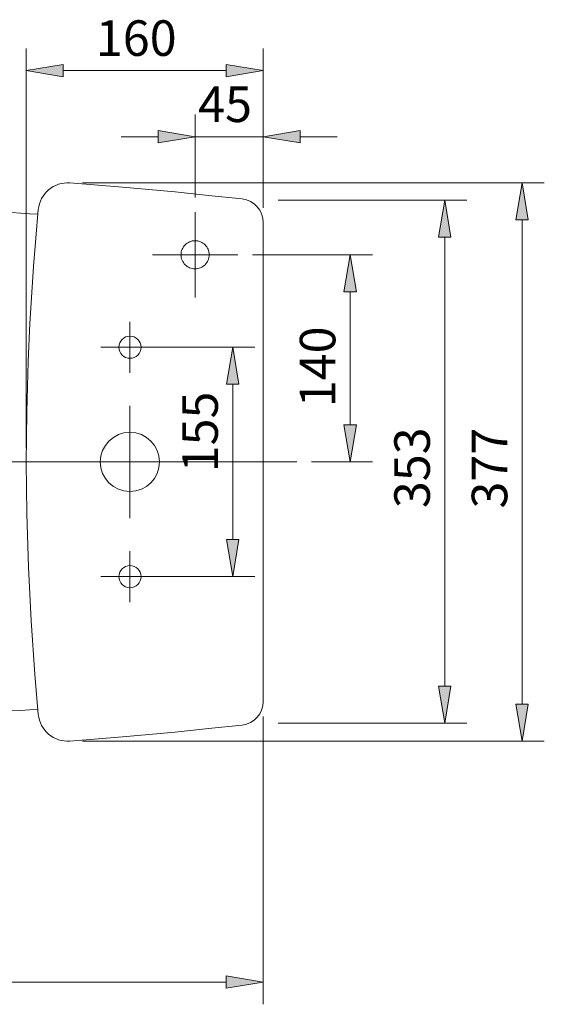
# Model space of a CAD drawing. Units: inches. Extents: x 30 to 192, y 44 to 221.
# Drawn here: x 93 to 128, y 44 to 111 of the extents above; entities that cross this region are included whole.
import ezdxf

# ---------------------------------------------------------------- set-up
doc = ezdxf.new("R2010")
doc.units = ezdxf.units.IN
doc.header["$MEASUREMENT"] = 0
for name, pattern in [('AI-Linetype-1', [337.214265, 210.758915, -42.151783, 42.151783, -42.151783]), ('AI-Linetype-12', [224.80951, 140.505944, -28.101189, 28.101189, -28.101189]), ('AI-Linetype-13', [224.80951, 140.505944, -28.101189, 28.101189, -28.101189]), ('AI-Linetype-14', [224.80951, 140.505944, -28.101189, 28.101189, -28.101189]), ('AI-Linetype-15', [224.80951, 140.505944, -28.101189, 28.101189, -28.101189]), ('AI-Linetype-16', [210.758915, 140.505944, -70.252972]), ('AI-Linetype-2', [337.214265, 210.758915, -42.151783, 42.151783, -42.151783]), ('AI-Linetype-4', [774.295841, 352.77801, -140.505944, 140.505944, -140.505944]), ('AI-Linetype-5', [337.214265, 210.758915, -42.151783, 42.151783, -42.151783])]:
    doc.linetypes.add(name, pattern=pattern)
for name, color, linetype in [('1', 7, 'Continuous'), ('COTAS', 7, 'Continuous'), ('EJES', 7, 'Continuous'), ('OCULTO', 7, 'Continuous')]:
    doc.layers.add(name, color=color, linetype=linetype)

# ---------------------------------------------------------------- blocks, each defined once
blk = doc.blocks.new('block 16')
at = {"layer": '1', "color": 7, "lineweight": 9}
blk.add_open_spline([(101.25, 73.154), (101.25, 73.568), (100.915, 73.903), (100.501, 73.903), (100.087, 73.903), (99.752, 73.568), (99.752, 73.154), (99.752, 72.74), (100.087, 72.404), (100.501, 72.404), (100.915, 72.404), (101.25, 72.74), (101.25, 73.154), (101.25, 73.154), (101.25, 73.154), (101.25, 73.154), (101.25, 73.154), (101.25, 73.154), (101.25, 73.154)], degree=3, knots=[0, 0, 0, 0, 1, 1, 1, 2, 2, 2, 3, 3, 3, 4, 4, 4, 5, 5, 5, 6, 6, 6, 6], dxfattribs=at)
blk = doc.blocks.new('block 19')
at = {"layer": '1', "color": 7, "lineweight": 9}
blk.add_open_spline([(101.25, 88.641), (101.25, 89.054), (100.915, 89.39), (100.501, 89.39), (100.087, 89.39), (99.752, 89.054), (99.752, 88.641), (99.752, 88.227), (100.087, 87.891), (100.501, 87.891), (100.915, 87.891), (101.25, 88.227), (101.25, 88.641), (101.25, 88.641), (101.25, 88.641), (101.25, 88.641), (101.25, 88.641), (101.25, 88.641), (101.25, 88.641)], degree=3, knots=[0, 0, 0, 0, 1, 1, 1, 2, 2, 2, 3, 3, 3, 4, 4, 4, 5, 5, 5, 6, 6, 6, 6], dxfattribs=at)
blk = doc.blocks.new('block 53')
at = {"color": 7, "lineweight": 9}
blk.add_open_spline([(71.526, 63.428), (77.288, 63.364), (88.539, 63.753), (94.284, 64.214)], degree=3, dxfattribs=at)
blk = doc.blocks.new('block 77')
at = {"color": 7, "lineweight": 9}
blk.add_open_spline([(94.286, 97.611), (88.541, 98.072), (77.289, 98.461), (71.526, 98.398)], degree=3, dxfattribs=at)
blk = doc.blocks.new('block 86')
at = {"color": 7, "lineweight": 9}
blk.add_lwpolyline([(94.315, 63.859), (94.078, 66.565), (93.826, 70.18), (93.646, 73.8), (93.54, 77.422), (93.506, 80.837), (93.538, 84.254), (93.634, 87.669), (93.749, 90.235), (93.991, 94.084), (94.142, 96.006), (94.315, 97.927)], dxfattribs=at)
blk = doc.blocks.new('block 87')
at = {"color": 7, "lineweight": 9}
blk.add_open_spline([(102.499, 80.897), (102.499, 82.001), (101.605, 82.895), (100.501, 82.895), (99.397, 82.895), (98.503, 82.001), (98.503, 80.897), (98.503, 79.793), (99.397, 78.899), (100.501, 78.899), (101.605, 78.899), (102.499, 79.793), (102.499, 80.897), (102.499, 80.897), (102.499, 80.897), (102.499, 80.897), (102.499, 80.897), (102.499, 80.897), (102.499, 80.897)], degree=3, knots=[0, 0, 0, 0, 1, 1, 1, 2, 2, 2, 3, 3, 3, 4, 4, 4, 5, 5, 5, 6, 6, 6, 6], dxfattribs=at)
blk = doc.blocks.new('block 88')
at = {"color": 7, "lineweight": 9}
blk.add_lwpolyline([(109.493, 97.061), (109.493, 64.724)], dxfattribs=at)
blk = doc.blocks.new('block 89')
at = {"color": 7, "lineweight": 9}
blk.add_open_spline([(94.315, 63.859), (94.415, 62.778), (95.372, 61.971), (96.454, 62.055)], degree=3, dxfattribs=at)
blk = doc.blocks.new('block 90')
at = {"color": 7, "lineweight": 9}
blk.add_lwpolyline([(108.07, 63.136), (105.812, 62.893), (103.551, 62.666), (100.004, 62.342), (96.454, 62.055)], dxfattribs=at)
blk = doc.blocks.new('block 91')
at = {"color": 7, "lineweight": 9}
blk.add_open_spline([(108.07, 63.136), (108.869, 63.213), (109.503, 63.921), (109.493, 64.724)], degree=3, dxfattribs=at)
blk = doc.blocks.new('block 92')
at = {"color": 7, "lineweight": 9}
blk.add_open_spline([(96.454, 99.73), (95.372, 99.814), (94.415, 99.008), (94.315, 97.927)], degree=3, dxfattribs=at)
blk = doc.blocks.new('block 93')
at = {"color": 7, "lineweight": 9}
blk.add_lwpolyline([(108.07, 98.65), (105.812, 98.893), (103.551, 99.119), (100.004, 99.444), (96.454, 99.73)], dxfattribs=at)
blk = doc.blocks.new('block 94')
at = {"color": 7, "lineweight": 9}
blk.add_open_spline([(109.493, 97.061), (109.503, 97.864), (108.869, 98.573), (108.07, 98.65)], degree=3, dxfattribs=at)
blk = doc.blocks.new('block 211')
at = {"layer": 'COTAS', "color": 7, "lineweight": 9}
blk.add_lwpolyline([(104.896, 98.757), (104.896, 104.341)], dxfattribs=at)
blk = doc.blocks.new('block 212')
at = {"layer": 'COTAS', "color": 7, "lineweight": 9}
blk.add_lwpolyline([(109.493, 98.06), (109.493, 104.341)], dxfattribs=at)
blk = doc.blocks.new('block 213')
at = {"layer": 'COTAS', "color": 7, "lineweight": 9}
blk.add_lwpolyline([(102.398, 102.842), (99.9, 102.842)], dxfattribs=at)
blk = doc.blocks.new('block 214')
at = {"layer": 'COTAS', "color": 7, "lineweight": 9}
blk.add_lwpolyline([(111.99, 102.842), (114.488, 102.842)], dxfattribs=at)
blk = doc.blocks.new('block 215')
at = {"layer": 'COTAS', "color": 7, "lineweight": 9}
blk.add_lwpolyline([(104.896, 102.842), (109.493, 102.842)], dxfattribs=at)
blk = doc.blocks.new('block 216')
at = {"layer": 'COTAS'}
h = blk.add_hatch(color=7, dxfattribs=at)
h.dxf.hatch_style = 2
h.paths.add_polyline_path([(102.398, 103.259), (102.398, 102.426), (104.896, 102.842)])
at = {"layer": 'COTAS', "lineweight": 0}
blk.add_lwpolyline([(102.398, 103.259), (102.398, 102.426), (104.896, 102.842), (102.398, 103.259)], dxfattribs=at)
blk = doc.blocks.new('block 217')
at = {"layer": 'COTAS'}
h = blk.add_hatch(color=7, dxfattribs=at)
h.dxf.hatch_style = 2
h.paths.add_polyline_path([(111.99, 103.259), (111.99, 102.426), (109.493, 102.842)])
at = {"layer": 'COTAS', "lineweight": 0}
blk.add_lwpolyline([(111.99, 103.259), (111.99, 102.426), (109.493, 102.842), (111.99, 103.259)], dxfattribs=at)
blk = doc.blocks.new('block 218')
at = {"layer": 'COTAS', "color": 7, "insert": (105.101, 103.841), "char_height": 2.39889, "attachment_point": 7}
blk.add_mtext('\\fArial|b1|i0|c0|p34;\\W1;45', dxfattribs=at)
blk = doc.blocks.new('block 219')
at = {"layer": 'COTAS', "color": 7, "lineweight": 9}
blk.add_lwpolyline([(104.896, 97.758), (104.896, 97.758)], dxfattribs=at)
blk = doc.blocks.new('block 220')
at = {"layer": 'COTAS', "color": 7, "lineweight": 9}
blk.add_lwpolyline([(109.493, 97.061), (109.493, 97.061)], dxfattribs=at)
blk = doc.blocks.new('block 221')
at = {"layer": 'COTAS', "color": 7, "lineweight": 9}
blk.add_lwpolyline([(109.493, 102.842), (109.493, 102.842)], dxfattribs=at)
blk = doc.blocks.new('block 210')
at = {"layer": 'COTAS'}
for name in ['block 218', 'block 211', 'block 212', 'block 216', 'block 217', 'block 213', 'block 215', 'block 221', 'block 214', 'block 219', 'block 220']:
    blk.add_blockref(name, (0, 0), dxfattribs=at)
blk = doc.blocks.new('block 223')
at = {"layer": 'COTAS', "color": 7, "lineweight": 9}
blk.add_lwpolyline([(109.493, 98.06), (109.493, 108.807)], dxfattribs=at)
blk = doc.blocks.new('block 224')
at = {"layer": 'COTAS', "color": 7, "lineweight": 9}
blk.add_lwpolyline([(93.506, 81.837), (93.506, 108.807)], dxfattribs=at)
blk = doc.blocks.new('block 225')
at = {"layer": 'COTAS', "color": 7, "lineweight": 9}
blk.add_lwpolyline([(106.995, 107.309), (96.004, 107.309)], dxfattribs=at)
blk = doc.blocks.new('block 226')
at = {"layer": 'COTAS'}
h = blk.add_hatch(color=7, dxfattribs=at)
h.dxf.hatch_style = 2
h.paths.add_polyline_path([(106.995, 107.725), (106.995, 106.892), (109.493, 107.309)])
at = {"layer": 'COTAS', "lineweight": 0}
blk.add_lwpolyline([(106.995, 107.725), (106.995, 106.892), (109.493, 107.309), (106.995, 107.725)], dxfattribs=at)
blk = doc.blocks.new('block 227')
at = {"layer": 'COTAS'}
h = blk.add_hatch(color=7, dxfattribs=at)
h.dxf.hatch_style = 2
h.paths.add_polyline_path([(96.004, 107.725), (96.004, 106.892), (93.506, 107.309)])
at = {"layer": 'COTAS', "lineweight": 0}
blk.add_lwpolyline([(96.004, 107.725), (96.004, 106.892), (93.506, 107.309), (96.004, 107.725)], dxfattribs=at)
blk = doc.blocks.new('block 228')
at = {"layer": 'COTAS', "color": 7, "insert": (98.202, 108.308), "char_height": 2.39889, "attachment_point": 7}
blk.add_mtext('\\fArial|b1|i0|c0|p34;\\W1;160', dxfattribs=at)
blk = doc.blocks.new('block 229')
at = {"layer": 'COTAS', "color": 7, "lineweight": 9}
blk.add_lwpolyline([(109.493, 97.061), (109.493, 97.061)], dxfattribs=at)
blk = doc.blocks.new('block 230')
at = {"layer": 'COTAS', "color": 7, "lineweight": 9}
blk.add_lwpolyline([(93.506, 80.837), (93.506, 80.837)], dxfattribs=at)
blk = doc.blocks.new('block 231')
at = {"layer": 'COTAS', "color": 7, "lineweight": 9}
blk.add_lwpolyline([(93.506, 107.309), (93.506, 107.309)], dxfattribs=at)
blk = doc.blocks.new('block 222')
at = {"layer": 'COTAS'}
for name in ['block 228', 'block 224', 'block 223', 'block 227', 'block 226', 'block 231', 'block 225', 'block 229', 'block 230']:
    blk.add_blockref(name, (0, 0), dxfattribs=at)
blk = doc.blocks.new('block 233')
at = {"layer": 'COTAS', "color": 7, "lineweight": 9}
blk.add_lwpolyline([(108.772, 94.881), (116.858, 94.881)], dxfattribs=at)
blk = doc.blocks.new('block 234')
at = {"layer": 'COTAS', "color": 7, "lineweight": 9}
blk.add_lwpolyline([(112.753, 80.897), (116.858, 80.897)], dxfattribs=at)
blk = doc.blocks.new('block 235')
at = {"layer": 'COTAS', "color": 7, "lineweight": 9}
blk.add_lwpolyline([(115.359, 92.383), (115.359, 83.395)], dxfattribs=at)
blk = doc.blocks.new('block 236')
at = {"layer": 'COTAS'}
h = blk.add_hatch(color=7, dxfattribs=at)
h.dxf.hatch_style = 2
h.paths.add_polyline_path([(114.942, 92.383), (115.775, 92.383), (115.359, 94.881)])
at = {"layer": 'COTAS', "lineweight": 0}
blk.add_lwpolyline([(114.942, 92.383), (115.775, 92.383), (115.359, 94.881), (114.942, 92.383)], dxfattribs=at)
blk = doc.blocks.new('block 237')
at = {"layer": 'COTAS'}
h = blk.add_hatch(color=7, dxfattribs=at)
h.dxf.hatch_style = 2
h.paths.add_polyline_path([(114.942, 83.395), (115.775, 83.395), (115.359, 80.897)])
at = {"layer": 'COTAS', "lineweight": 0}
blk.add_lwpolyline([(114.942, 83.395), (115.775, 83.395), (115.359, 80.897), (114.942, 83.395)], dxfattribs=at)
blk = doc.blocks.new('block 238')
at = {"layer": 'COTAS', "color": 7, "insert": (114.36, 84.592), "char_height": 2.39889, "attachment_point": 7, "rotation": 90}
blk.add_mtext('\\fArial|b1|i0|c0|p34;\\W1;140', dxfattribs=at)
blk = doc.blocks.new('block 239')
at = {"layer": 'COTAS', "color": 7, "lineweight": 9}
blk.add_lwpolyline([(107.773, 94.881), (107.773, 94.881)], dxfattribs=at)
blk = doc.blocks.new('block 240')
at = {"layer": 'COTAS', "color": 7, "lineweight": 9}
blk.add_lwpolyline([(111.754, 80.897), (111.754, 80.897)], dxfattribs=at)
blk = doc.blocks.new('block 241')
at = {"layer": 'COTAS', "color": 7, "lineweight": 9}
blk.add_lwpolyline([(115.359, 80.897), (115.359, 80.897)], dxfattribs=at)
blk = doc.blocks.new('block 232')
at = {"layer": 'COTAS'}
for name in ['block 239', 'block 233', 'block 236', 'block 235', 'block 238', 'block 237', 'block 240', 'block 234', 'block 241']:
    blk.add_blockref(name, (0, 0), dxfattribs=at)
blk = doc.blocks.new('block 243')
at = {"layer": 'COTAS', "color": 7, "lineweight": 9}
blk.add_lwpolyline([(110.492, 98.576), (123.234, 98.576)], dxfattribs=at)
blk = doc.blocks.new('block 244')
at = {"layer": 'COTAS', "color": 7, "lineweight": 9}
blk.add_lwpolyline([(110.492, 63.263), (123.234, 63.263)], dxfattribs=at)
blk = doc.blocks.new('block 245')
at = {"layer": 'COTAS', "color": 7, "lineweight": 9}
blk.add_lwpolyline([(121.735, 96.078), (121.735, 65.76)], dxfattribs=at)
blk = doc.blocks.new('block 246')
at = {"layer": 'COTAS'}
h = blk.add_hatch(color=7, dxfattribs=at)
h.dxf.hatch_style = 2
h.paths.add_polyline_path([(121.319, 96.078), (122.152, 96.078), (121.735, 98.576)])
at = {"layer": 'COTAS', "lineweight": 0}
blk.add_lwpolyline([(121.319, 96.078), (122.152, 96.078), (121.735, 98.576), (121.319, 96.078)], dxfattribs=at)
blk = doc.blocks.new('block 247')
at = {"layer": 'COTAS'}
h = blk.add_hatch(color=7, dxfattribs=at)
h.dxf.hatch_style = 2
h.paths.add_polyline_path([(121.319, 65.76), (122.152, 65.76), (121.735, 63.263)])
at = {"layer": 'COTAS', "lineweight": 0}
blk.add_lwpolyline([(121.319, 65.76), (122.152, 65.76), (121.735, 63.263), (121.319, 65.76)], dxfattribs=at)
blk = doc.blocks.new('block 248')
at = {"layer": 'COTAS', "color": 7, "insert": (120.736, 77.779), "char_height": 2.39889, "attachment_point": 7, "rotation": 90}
blk.add_mtext('\\fArial|b1|i0|c0|p34;\\W1;353', dxfattribs=at)
blk = doc.blocks.new('block 249')
at = {"layer": 'COTAS', "color": 7, "lineweight": 9}
blk.add_lwpolyline([(109.493, 98.576), (109.493, 98.576)], dxfattribs=at)
blk = doc.blocks.new('block 250')
at = {"layer": 'COTAS', "color": 7, "lineweight": 9}
blk.add_lwpolyline([(109.493, 63.263), (109.493, 63.263)], dxfattribs=at)
blk = doc.blocks.new('block 251')
at = {"layer": 'COTAS', "color": 7, "lineweight": 9}
blk.add_lwpolyline([(121.735, 63.263), (121.735, 63.263)], dxfattribs=at)
blk = doc.blocks.new('block 242')
at = {"layer": 'COTAS'}
for name in ['block 249', 'block 243', 'block 246', 'block 245', 'block 248', 'block 247', 'block 250', 'block 244', 'block 251']:
    blk.add_blockref(name, (0, 0), dxfattribs=at)
blk = doc.blocks.new('block 283')
at = {"layer": 'COTAS', "color": 7, "lineweight": 9}
blk.add_lwpolyline([(44.548, 50.461), (44.548, 44.287)], dxfattribs=at)
blk = doc.blocks.new('block 284')
at = {"layer": 'COTAS', "color": 7, "lineweight": 9}
blk.add_lwpolyline([(109.493, 63.725), (109.493, 44.287)], dxfattribs=at)
blk = doc.blocks.new('block 285')
at = {"layer": 'COTAS', "color": 7, "lineweight": 9}
blk.add_lwpolyline([(47.046, 45.785), (106.995, 45.785)], dxfattribs=at)
blk = doc.blocks.new('block 286')
at = {"layer": 'COTAS'}
h = blk.add_hatch(color=7, dxfattribs=at)
h.dxf.hatch_style = 2
h.paths.add_polyline_path([(47.046, 46.202), (47.046, 45.369), (44.548, 45.785)])
at = {"layer": 'COTAS', "lineweight": 0}
blk.add_lwpolyline([(47.046, 46.202), (47.046, 45.369), (44.548, 45.785), (47.046, 46.202)], dxfattribs=at)
blk = doc.blocks.new('block 287')
at = {"layer": 'COTAS'}
h = blk.add_hatch(color=7, dxfattribs=at)
h.dxf.hatch_style = 2
h.paths.add_polyline_path([(106.995, 46.202), (106.995, 45.369), (109.493, 45.785)])
at = {"layer": 'COTAS', "lineweight": 0}
blk.add_lwpolyline([(106.995, 46.202), (106.995, 45.369), (109.493, 45.785), (106.995, 46.202)], dxfattribs=at)
blk = doc.blocks.new('block 288')
at = {"layer": 'COTAS', "color": 7, "insert": (73.828, 46.784), "char_height": 2.39889, "attachment_point": 7}
blk.add_mtext('\\fArial|b1|i0|c0|p34;\\W1;650', dxfattribs=at)
blk = doc.blocks.new('block 289')
at = {"layer": 'COTAS', "color": 7, "lineweight": 9}
blk.add_lwpolyline([(44.548, 51.46), (44.548, 51.46)], dxfattribs=at)
blk = doc.blocks.new('block 290')
at = {"layer": 'COTAS', "color": 7, "lineweight": 9}
blk.add_lwpolyline([(109.493, 64.724), (109.493, 64.724)], dxfattribs=at)
blk = doc.blocks.new('block 291')
at = {"layer": 'COTAS', "color": 7, "lineweight": 9}
blk.add_lwpolyline([(109.493, 45.785), (109.493, 45.785)], dxfattribs=at)
blk = doc.blocks.new('block 282')
at = {"layer": 'COTAS'}
for name in ['block 290', 'block 284', 'block 289', 'block 283', 'block 288', 'block 286', 'block 287', 'block 285', 'block 291']:
    blk.add_blockref(name, (0, 0), dxfattribs=at)
blk = doc.blocks.new('block 335')
at = {"layer": 'COTAS', "color": 7, "lineweight": 9}
blk.add_lwpolyline([(97.303, 99.736), (128.456, 99.736)], dxfattribs=at)
blk = doc.blocks.new('block 336')
at = {"layer": 'COTAS', "color": 7, "lineweight": 9}
blk.add_lwpolyline([(97.303, 62.05), (128.456, 62.05)], dxfattribs=at)
blk = doc.blocks.new('block 337')
at = {"layer": 'COTAS', "color": 7, "lineweight": 9}
blk.add_lwpolyline([(126.958, 97.238), (126.958, 64.547)], dxfattribs=at)
blk = doc.blocks.new('block 338')
at = {"layer": 'COTAS'}
h = blk.add_hatch(color=7, dxfattribs=at)
h.dxf.hatch_style = 2
h.paths.add_polyline_path([(126.541, 97.238), (127.374, 97.238), (126.958, 99.736)])
at = {"layer": 'COTAS', "lineweight": 0}
blk.add_lwpolyline([(126.541, 97.238), (127.374, 97.238), (126.958, 99.736), (126.541, 97.238)], dxfattribs=at)
blk = doc.blocks.new('block 339')
at = {"layer": 'COTAS'}
h = blk.add_hatch(color=7, dxfattribs=at)
h.dxf.hatch_style = 2
h.paths.add_polyline_path([(126.541, 64.547), (127.374, 64.547), (126.958, 62.05)])
at = {"layer": 'COTAS', "lineweight": 0}
blk.add_lwpolyline([(126.541, 64.547), (127.374, 64.547), (126.958, 62.05), (126.541, 64.547)], dxfattribs=at)
blk = doc.blocks.new('block 340')
at = {"layer": 'COTAS', "color": 7, "insert": (125.959, 77.752), "char_height": 2.39889, "attachment_point": 7, "rotation": 90}
blk.add_mtext('\\fArial|b1|i0|c0|p34;\\W1;377', dxfattribs=at)
blk = doc.blocks.new('block 341')
at = {"layer": 'COTAS', "color": 7, "lineweight": 9}
blk.add_lwpolyline([(96.304, 99.736), (96.304, 99.736)], dxfattribs=at)
blk = doc.blocks.new('block 342')
at = {"layer": 'COTAS', "color": 7, "lineweight": 9}
blk.add_lwpolyline([(96.304, 62.05), (96.304, 62.05)], dxfattribs=at)
blk = doc.blocks.new('block 343')
at = {"layer": 'COTAS', "color": 7, "lineweight": 9}
blk.add_lwpolyline([(126.958, 62.05), (126.958, 62.05)], dxfattribs=at)
blk = doc.blocks.new('block 334')
at = {"layer": 'COTAS'}
for name in ['block 341', 'block 335', 'block 338', 'block 337', 'block 340', 'block 339', 'block 342', 'block 336', 'block 343']:
    blk.add_blockref(name, (0, 0), dxfattribs=at)
blk = doc.blocks.new('block 409')
at = {"layer": 'COTAS', "color": 7, "lineweight": 9}
blk.add_lwpolyline([(101.5, 73.154), (108.931, 73.154)], dxfattribs=at)
blk = doc.blocks.new('block 410')
at = {"layer": 'COTAS', "color": 7, "lineweight": 9}
blk.add_lwpolyline([(101.5, 88.641), (108.931, 88.641)], dxfattribs=at)
blk = doc.blocks.new('block 411')
at = {"layer": 'COTAS', "color": 7, "lineweight": 9}
blk.add_lwpolyline([(107.432, 75.652), (107.432, 86.143)], dxfattribs=at)
blk = doc.blocks.new('block 412')
at = {"layer": 'COTAS'}
h = blk.add_hatch(color=7, dxfattribs=at)
h.dxf.hatch_style = 2
h.paths.add_polyline_path([(107.016, 75.652), (107.849, 75.652), (107.432, 73.154)])
at = {"layer": 'COTAS', "lineweight": 0}
blk.add_lwpolyline([(107.016, 75.652), (107.849, 75.652), (107.432, 73.154), (107.016, 75.652)], dxfattribs=at)
blk = doc.blocks.new('block 413')
at = {"layer": 'COTAS'}
h = blk.add_hatch(color=7, dxfattribs=at)
h.dxf.hatch_style = 2
h.paths.add_polyline_path([(107.016, 86.143), (107.849, 86.143), (107.432, 88.641)])
at = {"layer": 'COTAS', "lineweight": 0}
blk.add_lwpolyline([(107.016, 86.143), (107.849, 86.143), (107.432, 88.641), (107.016, 86.143)], dxfattribs=at)
blk = doc.blocks.new('block 414')
at = {"layer": 'COTAS', "color": 7, "insert": (106.433, 80.197), "char_height": 2.39889, "attachment_point": 7, "rotation": 90}
blk.add_mtext('\\fArial|b1|i0|c0|p34;\\W1;155', dxfattribs=at)
blk = doc.blocks.new('block 415')
at = {"layer": 'COTAS', "color": 7, "lineweight": 9}
blk.add_lwpolyline([(100.501, 73.154), (100.501, 73.154)], dxfattribs=at)
blk = doc.blocks.new('block 416')
at = {"layer": 'COTAS', "color": 7, "lineweight": 9}
blk.add_lwpolyline([(100.501, 88.641), (100.501, 88.641)], dxfattribs=at)
blk = doc.blocks.new('block 417')
at = {"layer": 'COTAS', "color": 7, "lineweight": 9}
blk.add_lwpolyline([(107.432, 88.641), (107.432, 88.641)], dxfattribs=at)
blk = doc.blocks.new('block 408')
at = {"layer": 'COTAS'}
for name in ['block 416', 'block 410', 'block 413', 'block 417', 'block 411', 'block 414', 'block 412', 'block 415', 'block 409']:
    blk.add_blockref(name, (0, 0), dxfattribs=at)
blk = doc.blocks.new('block 418')
at = {"layer": 'EJES', "color": 7, "linetype": 'AI-Linetype-1', "lineweight": 9}
blk.add_lwpolyline([(102.019, 94.881), (107.773, 94.881)], dxfattribs=at)
blk = doc.blocks.new('block 419')
at = {"layer": 'EJES', "color": 7, "linetype": 'AI-Linetype-2', "lineweight": 9}
blk.add_lwpolyline([(104.896, 97.758), (104.896, 92.004)], dxfattribs=at)
blk = doc.blocks.new('block 421')
at = {"layer": 'EJES', "color": 7, "linetype": 'AI-Linetype-4', "lineweight": 9}
blk.add_lwpolyline([(89.248, 80.897), (111.754, 80.897)], dxfattribs=at)
blk = doc.blocks.new('block 422')
at = {"layer": 'EJES', "color": 7, "linetype": 'AI-Linetype-5', "lineweight": 9}
blk.add_lwpolyline([(100.501, 84.685), (100.501, 77.109)], dxfattribs=at)
blk = doc.blocks.new('block 429')
at = {"layer": 'EJES', "color": 7, "linetype": 'AI-Linetype-12', "lineweight": 9}
blk.add_lwpolyline([(102.462, 88.641), (98.54, 88.641)], dxfattribs=at)
blk = doc.blocks.new('block 430')
at = {"layer": 'EJES', "color": 7, "linetype": 'AI-Linetype-13', "lineweight": 9}
blk.add_lwpolyline([(100.501, 90.36), (100.501, 86.921)], dxfattribs=at)
blk = doc.blocks.new('block 431')
at = {"layer": 'EJES', "color": 7, "linetype": 'AI-Linetype-14', "lineweight": 9}
blk.add_lwpolyline([(102.462, 73.154), (98.54, 73.154)], dxfattribs=at)
blk = doc.blocks.new('block 432')
at = {"layer": 'EJES', "color": 7, "linetype": 'AI-Linetype-15', "lineweight": 9}
blk.add_lwpolyline([(100.501, 74.873), (100.501, 71.434)], dxfattribs=at)
blk = doc.blocks.new('block 433')
at = {"layer": 'OCULTO', "color": 7, "linetype": 'AI-Linetype-16', "lineweight": 9}
blk.add_open_spline([(105.845, 94.881), (105.845, 95.405), (105.42, 95.83), (104.896, 95.83), (104.371, 95.83), (103.947, 95.405), (103.947, 94.881), (103.947, 94.357), (104.371, 93.932), (104.896, 93.932), (105.42, 93.932), (105.845, 94.357), (105.845, 94.881), (105.845, 94.881), (105.845, 94.881), (105.845, 94.881), (105.845, 94.881), (105.845, 94.881), (105.845, 94.881)], degree=3, knots=[0, 0, 0, 0, 1, 1, 1, 2, 2, 2, 3, 3, 3, 4, 4, 4, 5, 5, 5, 6, 6, 6, 6], dxfattribs=at)

msp = doc.modelspace()

# ---------------------------------------------------------------- block references
for name in ['block 92', 'block 93', 'block 77', 'block 94', 'block 86', 'block 88', 'block 87', 'block 91', 'block 53', 'block 89', 'block 90']:
    msp.add_blockref(name, (0, 0))
at = {"layer": '1'}
for name in ['block 19', 'block 16']:
    msp.add_blockref(name, (0, 0), dxfattribs=at)
at = {"layer": 'COTAS'}
for name in ['block 222', 'block 210', 'block 334', 'block 242', 'block 232', 'block 408', 'block 282']:
    msp.add_blockref(name, (0, 0), dxfattribs=at)
at = {"layer": 'EJES'}
for name in ['block 419', 'block 418', 'block 430', 'block 429', 'block 422', 'block 421', 'block 432', 'block 431']:
    msp.add_blockref(name, (0, 0), dxfattribs=at)
at = {"layer": 'OCULTO'}
msp.add_blockref('block 433', (0, 0), dxfattribs=at)

doc.saveas('drawing.dxf')
